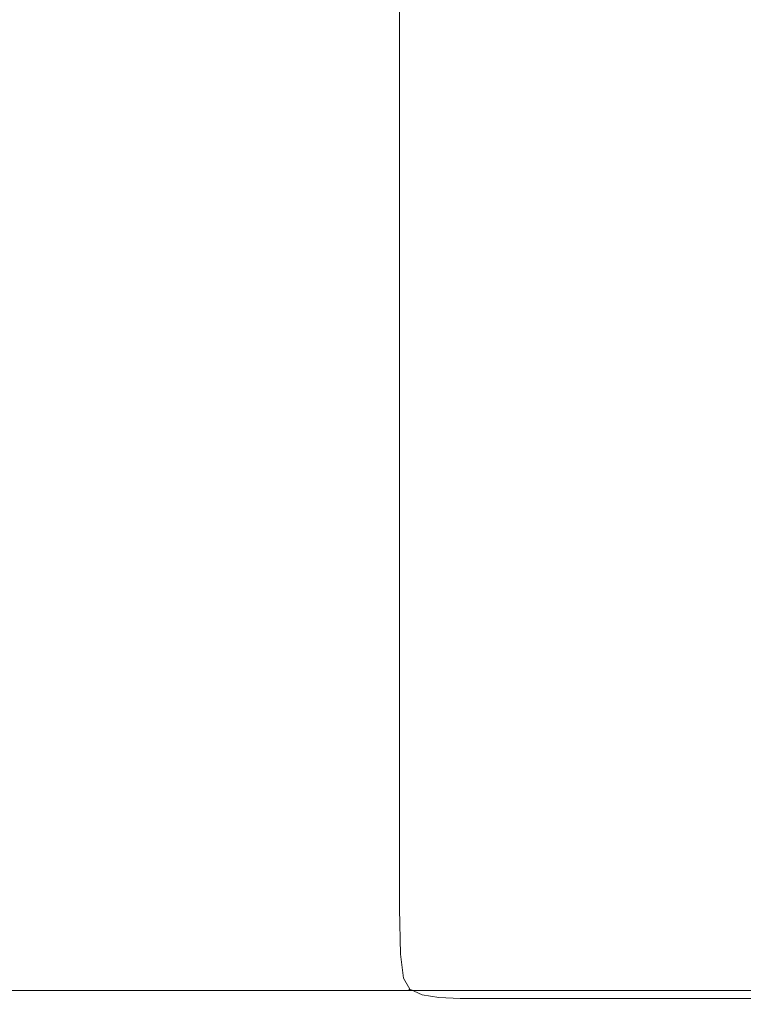
# Model space of a CAD drawing. Extents: x -233 to 234, y -152 to 25.
# Drawn here: x -10 to -2, y -25 to -14 of the extents above; entities that cross this region are included whole.
import ezdxf

# ---------------------------------------------------------------- set-up
doc = ezdxf.new("R2010")
doc.units = 0
doc.header["$LTSCALE"] = 500
doc.header["$MEASUREMENT"] = 0
doc.layers.add('CHROM', color=8, linetype='Continuous')

msp = doc.modelspace()

# ---------------------------------------------------------------- linework, layer by layer
at = {"layer": 'CHROM', "lineweight": 0}
for points, invisible_edges in [([(0, 0), (0, -17.671, 0), (-17.675, -17.671, 0), (-17.675, 0)], 15), ([(0, 0, 10), (-17.675, 0, 10), (-17.675, -17.671, 10), (0, -17.671, 10)], 15), ([(-5.515, 0, 40.047), (-5.515, 0, 38.24), (-5.515, -17.671, 38.24), (-5.515, -17.671, 40.047)], 15), ([(-5.515, 0, 40.047), (-5.515, -17.671, 40.047), (-5.498, -17.671, 40.595), (-5.498, 0, 40.595)], 15), ([(-5.515, 0, 11.994), (-5.498, 0, 11.419), (-5.498, -17.671, 11.419), (-5.515, -17.671, 11.994)], 15), ([(-5.515, 0, 11.994), (-5.515, -17.671, 11.994), (-5.515, -17.671, 13.829), (-5.515, 0, 13.829)], 15), ([(-5.515, 0, 34.219), (-5.515, 0, 29.992), (-5.515, -17.671, 29.992), (-5.515, -17.671, 34.219)], 15), ([(-5.515, 0, 34.219), (-5.515, -17.671, 34.219), (-5.515, -17.671, 38.24), (-5.515, 0, 38.24)], 15), ([(-5.515, 0, 24.512), (-5.515, 0, 22.086), (-5.515, -17.671, 22.086), (-5.515, -17.671, 24.512)], 15), ([(-5.515, 0, 24.512), (-5.515, -17.671, 24.512), (-5.515, -17.671, 26.039), (-5.515, 0, 26.039)], 15), ([(-5.515, 0, 27.565), (-5.515, 0, 26.039), (-5.515, -17.671, 26.039), (-5.515, -17.671, 27.565)], 15), ([(-5.515, 0, 27.565), (-5.515, -17.671, 27.565), (-5.515, -17.671, 29.992), (-5.515, 0, 29.992)], 15), ([(-5.515, 0, 17.859), (-5.515, 0, 13.829), (-5.515, -17.671, 13.829), (-5.515, -17.671, 17.859)], 15), ([(-5.515, 0, 17.859), (-5.515, -17.671, 17.859), (-5.515, -17.671, 22.086), (-5.515, 0, 22.086)], 15), ([(-5.447, 0, 11.167), (-5.447, -17.671, 11.167), (-5.498, -17.671, 11.419), (-5.498, 0, 11.419)], 14), ([(-5.447, 0, 40.837), (-5.498, 0, 40.595), (-5.498, -17.671, 40.595), (-5.447, -17.671, 40.837)], 7), ([(-5.447, 0, 11.167), (-5.354, 0, 11.09), (-5.354, -17.671, 11.09), (-5.447, -17.671, 11.167)], 15), ([(-5.447, 0, 40.837), (-5.447, -17.671, 40.837), (-5.354, -17.671, 40.914), (-5.354, 0, 40.914)], 15), ([(-5.213, 0, 11.039), (-5.213, -17.671, 11.039), (-5.354, -17.671, 11.09), (-5.354, 0, 11.09)], 15), ([(-5.213, 0, 40.965), (-5.354, 0, 40.914), (-5.354, -17.671, 40.914), (-5.213, -17.671, 40.965)], 15), ([(-5.213, 0, 11.039), (-5.026, 0, 11.011), (-5.026, -17.671, 11.011), (-5.213, -17.671, 11.039)], 15), ([(-5.213, 0, 40.965), (-5.213, -17.671, 40.965), (-5.026, -17.671, 40.993), (-5.026, 0, 40.993)], 15), ([(-4.796, 0, 11.002), (-4.796, -17.671, 11.002), (-5.026, -17.671, 11.011), (-5.026, 0, 11.011)], 15), ([(-4.796, 0, 41.002), (-5.026, 0, 40.993), (-5.026, -17.671, 40.993), (-4.796, -17.671, 41.002)], 15), ([(-4.796, 0, 11.002), (-4.04, 0, 11.002), (-4.04, -17.671, 11.002), (-4.796, -17.671, 11.002)], 15), ([(-4.796, 0, 41.002), (-4.796, -17.671, 41.002), (-4.04, -17.671, 41.002), (-4.04, 0, 41.002)], 15), ([(-2.274, 0, 11.002), (-2.274, -17.671, 11.002), (-4.04, -17.671, 11.002), (-4.04, 0, 11.002)], 15), ([(-2.274, 0, 41.002), (-4.04, 0, 41.002), (-4.04, -17.671, 41.002), (-2.274, -17.671, 41.002)], 15), ([(-2.274, 0, 11.002), (-0.002, 0, 11.002), (-0.002, -17.671, 11.002), (-2.274, -17.671, 11.002)], 15), ([(-2.274, 0, 41.002), (-2.274, -17.671, 41.002), (-0.002, -17.671, 41.002), (-0.002, 0, 41.002)], 15), ([(0, -23.961, 0), (-17.675, -23.961, 0), (-17.675, -17.671, 0), (0, -17.671, 0)], 15), ([(0, -23.961, 10), (0, -17.671, 10), (-17.675, -17.671, 10), (-17.675, -23.961, 10)], 15), ([(-5.515, -23.961, 40.047), (-5.498, -23.961, 40.595), (-5.498, -17.671, 40.595), (-5.515, -17.671, 40.047)], 15), ([(-5.515, -23.961, 40.047), (-5.515, -17.671, 40.047), (-5.515, -17.671, 38.24), (-5.515, -23.961, 38.24)], 15), ([(-5.515, -23.961, 11.994), (-5.515, -23.961, 13.829), (-5.515, -17.671, 13.829), (-5.515, -17.671, 11.994)], 15), ([(-5.515, -23.961, 11.994), (-5.515, -17.671, 11.994), (-5.498, -17.671, 11.419), (-5.498, -23.961, 11.419)], 15), ([(-5.515, -23.961, 34.219), (-5.515, -23.961, 38.24), (-5.515, -17.671, 38.24), (-5.515, -17.671, 34.219)], 15), ([(-5.515, -23.961, 34.219), (-5.515, -17.671, 34.219), (-5.515, -17.671, 29.992), (-5.515, -23.961, 29.992)], 15), ([(-5.515, -23.961, 24.512), (-5.515, -23.961, 26.039), (-5.515, -17.671, 26.039), (-5.515, -17.671, 24.512)], 15), ([(-5.515, -23.961, 24.512), (-5.515, -17.671, 24.512), (-5.515, -17.671, 22.086), (-5.515, -23.961, 22.086)], 15), ([(-5.515, -23.961, 27.565), (-5.515, -23.961, 29.992), (-5.515, -17.671, 29.992), (-5.515, -17.671, 27.565)], 15), ([(-5.515, -23.961, 27.565), (-5.515, -17.671, 27.565), (-5.515, -17.671, 26.039), (-5.515, -23.961, 26.039)], 15), ([(-5.515, -23.961, 17.859), (-5.515, -23.961, 22.086), (-5.515, -17.671, 22.086), (-5.515, -17.671, 17.859)], 15), ([(-5.515, -23.961, 17.859), (-5.515, -17.671, 17.859), (-5.515, -17.671, 13.829), (-5.515, -23.961, 13.829)], 15), ([(-5.447, -23.961, 40.837), (-5.447, -17.671, 40.837), (-5.498, -17.671, 40.595), (-5.498, -23.961, 40.595)], 14), ([(-5.447, -23.961, 11.167), (-5.498, -23.961, 11.419), (-5.498, -17.671, 11.419), (-5.447, -17.671, 11.167)], 7), ([(-5.447, -23.961, 40.837), (-5.354, -23.961, 40.914), (-5.354, -17.671, 40.914), (-5.447, -17.671, 40.837)], 15), ([(-5.447, -23.961, 11.167), (-5.447, -17.671, 11.167), (-5.354, -17.671, 11.09), (-5.354, -23.961, 11.09)], 15), ([(-5.213, -23.961, 40.965), (-5.213, -17.671, 40.965), (-5.354, -17.671, 40.914), (-5.354, -23.961, 40.914)], 15), ([(-5.213, -23.961, 11.039), (-5.354, -23.961, 11.09), (-5.354, -17.671, 11.09), (-5.213, -17.671, 11.039)], 15), ([(-5.213, -23.961, 40.965), (-5.026, -23.961, 40.993), (-5.026, -17.671, 40.993), (-5.213, -17.671, 40.965)], 15), ([(-5.213, -23.961, 11.039), (-5.213, -17.671, 11.039), (-5.026, -17.671, 11.011), (-5.026, -23.961, 11.011)], 15), ([(-4.796, -23.961, 41.002), (-4.796, -17.671, 41.002), (-5.026, -17.671, 40.993), (-5.026, -23.961, 40.993)], 15), ([(-4.796, -23.961, 11.002), (-5.026, -23.961, 11.011), (-5.026, -17.671, 11.011), (-4.796, -17.671, 11.002)], 15), ([(-4.796, -23.961, 41.002), (-4.04, -23.961, 41.002), (-4.04, -17.671, 41.002), (-4.796, -17.671, 41.002)], 15), ([(-4.796, -23.961, 11.002), (-4.796, -17.671, 11.002), (-4.04, -17.671, 11.002), (-4.04, -23.961, 11.002)], 15), ([(-2.274, -23.961, 41.002), (-2.274, -17.671, 41.002), (-4.04, -17.671, 41.002), (-4.04, -23.961, 41.002)], 15), ([(-2.274, -23.961, 11.002), (-4.04, -23.961, 11.002), (-4.04, -17.671, 11.002), (-2.274, -17.671, 11.002)], 15), ([(-2.274, -23.961, 41.002), (-0.002, -23.961, 41.002), (-0.002, -17.671, 41.002), (-2.274, -17.671, 41.002)], 15), ([(-2.274, -23.961, 11.002), (-2.274, -17.671, 11.002), (-0.002, -17.671, 11.002), (-0.002, -23.961, 11.002)], 15), ([(0, -23.961, 0), (0, -24.448, 0.015), (-17.675, -24.448, 0.015), (-17.675, -23.961, 0)], 15), ([(0, -23.961, 10), (-17.675, -23.961, 10), (-17.675, -24.448, 9.984), (0, -24.448, 9.984)], 15), ([(-5.515, -23.961, 40.047), (-5.515, -23.961, 38.24), (-5.498, -24.448, 38.24), (-5.498, -24.448, 40.047)], 15), ([(-5.515, -23.961, 40.047), (-5.498, -24.448, 40.047), (-5.483, -24.448, 40.594), (-5.498, -23.961, 40.595)], 15), ([(-5.515, -23.961, 11.994), (-5.498, -23.961, 11.419), (-5.483, -24.448, 11.419), (-5.498, -24.448, 11.994)], 15), ([(-5.515, -23.961, 11.994), (-5.498, -24.448, 11.994), (-5.498, -24.448, 13.829), (-5.515, -23.961, 13.829)], 15), ([(-5.515, -23.961, 34.219), (-5.515, -23.961, 29.992), (-5.498, -24.448, 29.992), (-5.498, -24.448, 34.219)], 15), ([(-5.515, -23.961, 34.219), (-5.498, -24.448, 34.219), (-5.498, -24.448, 38.24), (-5.515, -23.961, 38.24)], 15), ([(-5.515, -23.961, 24.512), (-5.515, -23.961, 22.086), (-5.498, -24.448, 22.086), (-5.498, -24.448, 24.512)], 15), ([(-5.515, -23.961, 24.512), (-5.498, -24.448, 24.512), (-5.498, -24.448, 26.039), (-5.515, -23.961, 26.039)], 15), ([(-5.515, -23.961, 27.565), (-5.515, -23.961, 26.039), (-5.498, -24.448, 26.039), (-5.498, -24.448, 27.565)], 15), ([(-5.515, -23.961, 27.565), (-5.498, -24.448, 27.565), (-5.498, -24.448, 29.992), (-5.515, -23.961, 29.992)], 15), ([(-5.515, -23.961, 17.859), (-5.515, -23.961, 13.829), (-5.498, -24.448, 13.829), (-5.498, -24.448, 17.859)], 15), ([(-5.515, -23.961, 17.859), (-5.498, -24.448, 17.859), (-5.498, -24.448, 22.086), (-5.515, -23.961, 22.086)], 15), ([(-5.447, -23.961, 40.837), (-5.498, -23.961, 40.595), (-5.483, -24.448, 40.594), (-5.436, -24.446, 40.836)], 7), ([(-5.447, -23.961, 11.167), (-5.436, -24.446, 11.168), (-5.483, -24.448, 11.419), (-5.498, -23.961, 11.419)], 14), ([(-5.447, -23.961, 40.837), (-5.436, -24.446, 40.836), (-5.349, -24.446, 40.912), (-5.354, -23.961, 40.914)], 15), ([(-5.447, -23.961, 11.167), (-5.354, -23.961, 11.09), (-5.349, -24.446, 11.092), (-5.436, -24.446, 11.168)], 15), ([(-5.213, -23.961, 40.965), (-5.354, -23.961, 40.914), (-5.349, -24.446, 40.912), (-5.211, -24.446, 40.959)], 15), ([(-5.213, -23.961, 11.039), (-5.211, -24.446, 11.045), (-5.349, -24.446, 11.092), (-5.354, -23.961, 11.09)], 15), ([(-5.213, -23.961, 40.965), (-5.211, -24.446, 40.959), (-5.026, -24.448, 40.984), (-5.026, -23.961, 40.993)], 15), ([(-5.213, -23.961, 11.039), (-5.026, -23.961, 11.011), (-5.026, -24.448, 11.02), (-5.211, -24.446, 11.045)], 15), ([(-4.796, -23.961, 41.002), (-5.026, -23.961, 40.993), (-5.026, -24.448, 40.984), (-4.796, -24.448, 40.993)], 15), ([(-4.796, -23.961, 11.002), (-4.796, -24.448, 11.011), (-5.026, -24.448, 11.02), (-5.026, -23.961, 11.011)], 15), ([(-4.796, -23.961, 41.002), (-4.796, -24.448, 40.993), (-4.04, -24.448, 40.993), (-4.04, -23.961, 41.002)], 15), ([(-4.796, -23.961, 11.002), (-4.04, -23.961, 11.002), (-4.04, -24.448, 11.011), (-4.796, -24.448, 11.011)], 15), ([(-2.274, -23.961, 41.002), (-4.04, -23.961, 41.002), (-4.04, -24.448, 40.993), (-2.274, -24.448, 40.993)], 15), ([(-2.274, -23.961, 11.002), (-2.274, -24.448, 11.011), (-4.04, -24.448, 11.011), (-4.04, -23.961, 11.002)], 15), ([(-2.274, -23.961, 41.002), (-2.274, -24.448, 40.993), (-0.002, -24.448, 40.993), (-0.002, -23.961, 41.002)], 15), ([(-2.274, -23.961, 11.002), (-0.002, -23.961, 11.002), (-0.002, -24.448, 11.011), (-2.274, -24.448, 11.011)], 15), ([(0, -24.71, 9.938), (0, -24.448, 9.984), (-17.675, -24.448, 9.984), (-17.675, -24.71, 9.938)], 15), ([(0, -24.71, 0.062), (-17.675, -24.71, 0.062), (-17.675, -24.448, 0.015), (0, -24.448, 0.015)], 15), ([(-5.447, -24.71, 11.994), (-5.447, -24.71, 13.829), (-5.498, -24.448, 13.829), (-5.498, -24.448, 11.994)], 15), ([(-5.447, -24.71, 11.994), (-5.498, -24.448, 11.994), (-5.483, -24.448, 11.419), (-5.436, -24.709, 11.42)], 15), ([(-5.447, -24.71, 17.859), (-5.447, -24.71, 22.086), (-5.498, -24.448, 22.086), (-5.498, -24.448, 17.859)], 15), ([(-5.447, -24.71, 17.859), (-5.498, -24.448, 17.859), (-5.498, -24.448, 13.829), (-5.447, -24.71, 13.829)], 15), ([(-5.447, -24.71, 40.047), (-5.436, -24.709, 40.594), (-5.483, -24.448, 40.594), (-5.498, -24.448, 40.047)], 15), ([(-5.447, -24.71, 40.047), (-5.498, -24.448, 40.047), (-5.498, -24.448, 38.24), (-5.447, -24.71, 38.24)], 15), ([(-5.447, -24.71, 27.565), (-5.447, -24.71, 29.992), (-5.498, -24.448, 29.992), (-5.498, -24.448, 27.565)], 15), ([(-5.447, -24.71, 27.565), (-5.498, -24.448, 27.565), (-5.498, -24.448, 26.039), (-5.447, -24.71, 26.039)], 15), ([(-5.447, -24.71, 34.219), (-5.447, -24.71, 38.24), (-5.498, -24.448, 38.24), (-5.498, -24.448, 34.219)], 15), ([(-5.447, -24.71, 34.219), (-5.498, -24.448, 34.219), (-5.498, -24.448, 29.992), (-5.447, -24.71, 29.992)], 15), ([(-5.447, -24.71, 24.512), (-5.447, -24.71, 26.039), (-5.498, -24.448, 26.039), (-5.498, -24.448, 24.512)], 15), ([(-5.447, -24.71, 24.512), (-5.498, -24.448, 24.512), (-5.498, -24.448, 22.086), (-5.447, -24.71, 22.086)], 15), ([(-5.406, -24.704, 40.834), (-5.436, -24.446, 40.836), (-5.483, -24.448, 40.594), (-5.436, -24.709, 40.594)], 14), ([(-5.406, -24.704, 11.17), (-5.436, -24.709, 11.42), (-5.483, -24.448, 11.419), (-5.436, -24.446, 11.168)], 7), ([(-5.406, -24.704, 40.834), (-5.335, -24.701, 40.904), (-5.349, -24.446, 40.912), (-5.436, -24.446, 40.836)], 15), ([(-5.406, -24.704, 11.17), (-5.436, -24.446, 11.168), (-5.349, -24.446, 11.092), (-5.335, -24.701, 11.1)], 15), ([(-5.206, -24.704, 40.942), (-5.211, -24.446, 40.959), (-5.349, -24.446, 40.912), (-5.335, -24.701, 40.904)], 15), ([(-5.206, -24.704, 11.062), (-5.335, -24.701, 11.1), (-5.349, -24.446, 11.092), (-5.211, -24.446, 11.045)], 15), ([(-5.206, -24.704, 40.942), (-5.025, -24.709, 40.959), (-5.026, -24.448, 40.984), (-5.211, -24.446, 40.959)], 15), ([(-5.206, -24.704, 11.062), (-5.211, -24.446, 11.045), (-5.026, -24.448, 11.02), (-5.025, -24.709, 11.045)], 15), ([(-4.796, -24.71, 40.965), (-4.796, -24.448, 40.993), (-5.026, -24.448, 40.984), (-5.025, -24.709, 40.959)], 15), ([(-4.796, -24.71, 11.039), (-5.025, -24.709, 11.045), (-5.026, -24.448, 11.02), (-4.796, -24.448, 11.011)], 15), ([(-4.796, -24.71, 40.965), (-4.04, -24.71, 40.965), (-4.04, -24.448, 40.993), (-4.796, -24.448, 40.993)], 15), ([(-4.796, -24.71, 11.039), (-4.796, -24.448, 11.011), (-4.04, -24.448, 11.011), (-4.04, -24.71, 11.039)], 15), ([(-2.274, -24.71, 40.965), (-2.274, -24.448, 40.993), (-4.04, -24.448, 40.993), (-4.04, -24.71, 40.965)], 15), ([(-2.274, -24.71, 11.039), (-4.04, -24.71, 11.039), (-4.04, -24.448, 11.011), (-2.274, -24.448, 11.011)], 15), ([(-2.274, -24.71, 40.965), (-0.002, -24.71, 40.965), (-0.002, -24.448, 40.993), (-2.274, -24.448, 40.993)], 15), ([(-2.274, -24.71, 11.039), (-2.274, -24.448, 11.011), (-0.002, -24.448, 11.011), (-0.002, -24.71, 11.039)], 15), ([(0, -24.71, 9.938), (-17.675, -24.71, 9.938), (-17.675, -24.838, 9.853), (0, -24.838, 9.853)], 11), ([(0, -24.71, 0.062), (0, -24.838, 0.146), (-17.675, -24.838, 0.146), (-17.675, -24.71, 0.062)], 13), ([(-5.447, -24.71, 11.994), (-5.436, -24.709, 11.42), (-5.349, -24.834, 11.42), (-5.354, -24.838, 11.994)], 11), ([(-5.447, -24.71, 40.047), (-5.354, -24.838, 40.047), (-5.349, -24.834, 40.593), (-5.436, -24.709, 40.594)], 13), ([(-5.447, -24.71, 11.994), (-5.354, -24.838, 11.994), (-5.354, -24.838, 13.829), (-5.447, -24.71, 13.829)], 13), ([(-5.447, -24.71, 17.859), (-5.447, -24.71, 13.829), (-5.354, -24.838, 13.829), (-5.354, -24.838, 17.859)], 11), ([(-5.447, -24.71, 17.859), (-5.354, -24.838, 17.859), (-5.354, -24.838, 22.086), (-5.447, -24.71, 22.086)], 13), ([(-5.447, -24.71, 40.047), (-5.447, -24.71, 38.24), (-5.354, -24.838, 38.24), (-5.354, -24.838, 40.047)], 11), ([(-5.447, -24.71, 27.565), (-5.447, -24.71, 26.039), (-5.354, -24.838, 26.039), (-5.354, -24.838, 27.565)], 11), ([(-5.447, -24.71, 27.565), (-5.354, -24.838, 27.565), (-5.354, -24.838, 29.992), (-5.447, -24.71, 29.992)], 13), ([(-5.447, -24.71, 34.219), (-5.447, -24.71, 29.992), (-5.354, -24.838, 29.992), (-5.354, -24.838, 34.219)], 15), ([(-5.447, -24.71, 34.219), (-5.354, -24.838, 34.219), (-5.354, -24.838, 38.24), (-5.447, -24.71, 38.24)], 15), ([(-5.447, -24.71, 24.512), (-5.447, -24.71, 22.086), (-5.354, -24.838, 22.086), (-5.354, -24.838, 24.512)], 11), ([(-5.447, -24.71, 24.512), (-5.354, -24.838, 24.512), (-5.354, -24.838, 26.039), (-5.447, -24.71, 26.039)], 13), ([(-5.406, -24.704, 40.834), (-5.436, -24.709, 40.594), (-5.349, -24.834, 40.593), (-5.335, -24.822, 40.832)], 3), ([(-5.406, -24.704, 11.17), (-5.335, -24.822, 11.172), (-5.349, -24.834, 11.42), (-5.436, -24.709, 11.42)], 15), ([(-5.406, -24.704, 40.834), (-5.335, -24.822, 40.832), (-5.298, -24.787, 40.883), (-5.335, -24.701, 40.904)], 15), ([(-5.406, -24.704, 11.17), (-5.335, -24.701, 11.1), (-5.298, -24.787, 11.121), (-5.335, -24.822, 11.172)], 7), ([(-5.206, -24.704, 40.942), (-5.335, -24.701, 40.904), (-5.298, -24.787, 40.883), (-5.203, -24.822, 40.904)], 15), ([(-5.206, -24.704, 11.062), (-5.203, -24.822, 11.1), (-5.298, -24.787, 11.121), (-5.335, -24.701, 11.1)], 15), ([(-5.206, -24.885, 40.834), (-5.203, -24.822, 40.904), (-5.298, -24.787, 40.883), (-5.335, -24.822, 40.832)], 7), ([(-5.206, -24.885, 11.17), (-5.335, -24.822, 11.172), (-5.298, -24.787, 11.121), (-5.203, -24.822, 11.1)], 15), ([(-5.206, -24.704, 40.942), (-5.203, -24.822, 40.904), (-5.024, -24.834, 40.912), (-5.025, -24.709, 40.959)], 15), ([(-5.206, -24.704, 11.062), (-5.025, -24.709, 11.045), (-5.024, -24.834, 11.092), (-5.203, -24.822, 11.1)], 15), ([(-4.796, -24.71, 40.965), (-5.025, -24.709, 40.959), (-5.024, -24.834, 40.912), (-4.796, -24.838, 40.914)], 15), ([(-4.796, -24.71, 11.039), (-4.796, -24.838, 11.09), (-5.024, -24.834, 11.092), (-5.025, -24.709, 11.045)], 15), ([(-4.796, -24.71, 40.965), (-4.796, -24.838, 40.914), (-4.04, -24.838, 40.914), (-4.04, -24.71, 40.965)], 15), ([(-4.796, -24.71, 11.039), (-4.04, -24.71, 11.039), (-4.04, -24.838, 11.09), (-4.796, -24.838, 11.09)], 15), ([(-2.274, -24.71, 40.965), (-4.04, -24.71, 40.965), (-4.04, -24.838, 40.914), (-2.274, -24.838, 40.914)], 15), ([(-2.274, -24.71, 11.039), (-2.274, -24.838, 11.09), (-4.04, -24.838, 11.09), (-4.04, -24.71, 11.039)], 15), ([(-2.274, -24.71, 40.965), (-2.274, -24.838, 40.914), (-0.002, -24.838, 40.914), (-0.002, -24.71, 40.965)], 15), ([(-2.274, -24.71, 11.039), (-0.002, -24.71, 11.039), (-0.002, -24.838, 11.09), (-2.274, -24.838, 11.09)], 15), ([(0, -24.923, 9.725), (0, -24.838, 9.853), (-17.675, -24.838, 9.853), (-17.675, -24.923, 9.725)], 15), ([(0, -24.923, 0.274), (-17.675, -24.923, 0.274), (-17.675, -24.838, 0.146), (0, -24.838, 0.146)], 15), ([(-5.213, -24.923, 11.994), (-5.354, -24.838, 11.994), (-5.349, -24.834, 11.42), (-5.211, -24.913, 11.42)], 15), ([(-5.213, -24.923, 40.047), (-5.211, -24.913, 40.594), (-5.349, -24.834, 40.593), (-5.354, -24.838, 40.047)], 15), ([(-5.213, -24.923, 11.994), (-5.213, -24.923, 13.829), (-5.354, -24.838, 13.829), (-5.354, -24.838, 11.994)], 15), ([(-5.213, -24.923, 17.859), (-5.213, -24.923, 22.086), (-5.354, -24.838, 22.086), (-5.354, -24.838, 17.859)], 15), ([(-5.213, -24.923, 17.859), (-5.354, -24.838, 17.859), (-5.354, -24.838, 13.829), (-5.213, -24.923, 13.829)], 15), ([(-5.213, -24.923, 40.047), (-5.354, -24.838, 40.047), (-5.354, -24.838, 38.24), (-5.213, -24.923, 38.24)], 15), ([(-5.213, -24.923, 27.565), (-5.213, -24.923, 29.992), (-5.354, -24.838, 29.992), (-5.354, -24.838, 27.565)], 15), ([(-5.213, -24.923, 27.565), (-5.354, -24.838, 27.565), (-5.354, -24.838, 26.039), (-5.213, -24.923, 26.039)], 15), ([(-5.213, -24.923, 34.219), (-5.213, -24.923, 38.24), (-5.354, -24.838, 38.24), (-5.354, -24.838, 34.219)], 11), ([(-5.213, -24.923, 34.219), (-5.354, -24.838, 34.219), (-5.354, -24.838, 29.992), (-5.213, -24.923, 29.992)], 13), ([(-5.213, -24.923, 24.512), (-5.213, -24.923, 26.039), (-5.354, -24.838, 26.039), (-5.354, -24.838, 24.512)], 15), ([(-5.213, -24.923, 24.512), (-5.354, -24.838, 24.512), (-5.354, -24.838, 22.086), (-5.213, -24.923, 22.086)], 15), ([(-5.206, -24.885, 40.834), (-5.335, -24.822, 40.832), (-5.349, -24.834, 40.593), (-5.211, -24.913, 40.594)], 15), ([(-5.206, -24.885, 11.17), (-5.211, -24.913, 11.42), (-5.349, -24.834, 11.42), (-5.335, -24.822, 11.172)], 3), ([(-5.206, -24.885, 40.834), (-5.211, -24.913, 40.594), (-5.026, -24.955, 40.594), (-5.025, -24.913, 40.836)], 7), ([(-5.206, -24.885, 11.17), (-5.025, -24.913, 11.168), (-5.026, -24.955, 11.419), (-5.211, -24.913, 11.42)], 14), ([(-5.206, -24.885, 40.834), (-5.025, -24.913, 40.836), (-5.024, -24.834, 40.912), (-5.203, -24.822, 40.904)], 15), ([(-5.206, -24.885, 11.17), (-5.203, -24.822, 11.1), (-5.024, -24.834, 11.092), (-5.025, -24.913, 11.168)], 15), ([(-4.796, -24.923, 40.837), (-4.796, -24.838, 40.914), (-5.024, -24.834, 40.912), (-5.025, -24.913, 40.836)], 15), ([(-4.796, -24.923, 11.167), (-5.025, -24.913, 11.168), (-5.024, -24.834, 11.092), (-4.796, -24.838, 11.09)], 14), ([(-4.796, -24.923, 40.837), (-4.04, -24.923, 40.837), (-4.04, -24.838, 40.914), (-4.796, -24.838, 40.914)], 15), ([(-4.796, -24.923, 11.167), (-4.796, -24.838, 11.09), (-4.04, -24.838, 11.09), (-4.04, -24.923, 11.167)], 7), ([(-2.274, -24.923, 40.837), (-2.274, -24.838, 40.914), (-4.04, -24.838, 40.914), (-4.04, -24.923, 40.837)], 15), ([(-2.274, -24.923, 11.167), (-4.04, -24.923, 11.167), (-4.04, -24.838, 11.09), (-2.274, -24.838, 11.09)], 14), ([(-2.274, -24.923, 40.837), (-0.002, -24.923, 40.837), (-0.002, -24.838, 40.914), (-2.274, -24.838, 40.914)], 15), ([(-2.274, -24.923, 11.167), (-2.274, -24.838, 11.09), (-0.002, -24.838, 11.09), (-0.002, -24.923, 11.167)], 7), ([(0, -24.923, 9.725), (-17.675, -24.923, 9.725), (-17.675, -24.969, 8.526), (0, -24.969, 8.526)], 15), ([(0, -24.923, 0.274), (0, -24.969, 0.444), (-17.675, -24.969, 0.444), (-17.675, -24.923, 0.274)], 15), ([(0, -24.985, 0.653), (-17.675, -24.985, 0.653), (-17.675, -24.969, 0.444), (0, -24.969, 0.444)], 15), ([(0, -24.985, 5.229), (0, -24.969, 8.526), (-17.675, -24.969, 8.526), (-17.675, -24.985, 5.229)], 15), ([(0, -24.985, 0.653), (0, -24.985, 1.911), (-17.675, -24.985, 1.911), (-17.675, -24.985, 0.653)], 15), ([(0, -24.985, 5.229), (-17.675, -24.985, 5.229), (-17.675, -24.985, 1.911), (0, -24.985, 1.911)], 15), ([(-5.213, -24.923, 11.994), (-5.211, -24.913, 11.42), (-5.026, -24.955, 11.419), (-5.026, -24.969, 11.994)], 15), ([(-5.213, -24.923, 40.047), (-5.026, -24.969, 40.047), (-5.026, -24.955, 40.594), (-5.211, -24.913, 40.594)], 15), ([(-5.213, -24.923, 11.994), (-5.026, -24.969, 11.994), (-4.922, -24.985, 12.731), (-5.213, -24.923, 13.829)], 15), ([(-5.213, -24.923, 17.859), (-5.213, -24.923, 13.829), (-4.922, -24.985, 12.731), (-5.026, -24.969, 17.859)], 15), ([(-5.213, -24.923, 17.859), (-5.026, -24.969, 17.859), (-5.026, -24.969, 22.086), (-5.213, -24.923, 22.086)], 15), ([(-5.213, -24.923, 40.047), (-5.213, -24.923, 38.24), (-5.026, -24.969, 38.24), (-5.026, -24.969, 40.047)], 15), ([(-5.213, -24.923, 27.565), (-5.213, -24.923, 26.039), (-5.026, -24.969, 26.039), (-5.026, -24.969, 27.565)], 15), ([(-5.213, -24.923, 27.565), (-5.026, -24.969, 27.565), (-5.026, -24.969, 29.992), (-5.213, -24.923, 29.992)], 15), ([(-5.213, -24.923, 34.219), (-5.213, -24.923, 29.992), (-5.026, -24.969, 29.992), (-5.026, -24.969, 34.219)], 15), ([(-5.213, -24.923, 34.219), (-5.026, -24.969, 34.219), (-5.026, -24.969, 38.24), (-5.213, -24.923, 38.24)], 15), ([(-5.213, -24.923, 24.512), (-5.213, -24.923, 22.086), (-5.026, -24.969, 22.086), (-5.026, -24.969, 24.512)], 15), ([(-5.213, -24.923, 24.512), (-5.026, -24.969, 24.512), (-5.026, -24.969, 26.039), (-5.213, -24.923, 26.039)], 15), ([(-4.796, -24.923, 40.837), (-5.025, -24.913, 40.836), (-5.026, -24.955, 40.594), (-4.796, -24.969, 40.595)], 14), ([(-4.796, -24.923, 11.167), (-4.796, -24.969, 11.419), (-5.026, -24.955, 11.419), (-5.025, -24.913, 11.168)], 15), ([(-4.796, -24.985, 11.994), (-5.026, -24.969, 11.994), (-5.026, -24.955, 11.419), (-4.796, -24.969, 11.419)], 15), ([(-4.796, -24.985, 40.047), (-4.796, -24.969, 40.595), (-5.026, -24.955, 40.594), (-5.026, -24.969, 40.047)], 15), ([(-4.796, -24.985, 17.859), (-4.796, -24.985, 22.086), (-5.026, -24.969, 22.086), (-5.026, -24.969, 17.859)], 15), ([(-4.796, -24.985, 17.859), (-5.026, -24.969, 17.859), (-4.922, -24.985, 12.731), (-4.796, -24.985, 12.731)], 15), ([(-4.796, -24.985, 11.994), (-4.796, -24.985, 12.731), (-4.922, -24.985, 12.731), (-5.026, -24.969, 11.994)], 15), ([(-4.796, -24.985, 40.047), (-5.026, -24.969, 40.047), (-5.026, -24.969, 38.24), (-4.796, -24.985, 38.24)], 15), ([(-4.796, -24.985, 24.512), (-5.026, -24.969, 24.512), (-5.026, -24.969, 22.086), (-4.796, -24.985, 22.086)], 15), ([(-4.796, -24.985, 24.512), (-4.796, -24.985, 26.039), (-5.026, -24.969, 26.039), (-5.026, -24.969, 24.512)], 15), ([(-4.796, -24.985, 27.565), (-4.796, -24.985, 29.992), (-5.026, -24.969, 29.992), (-5.026, -24.969, 27.565)], 15), ([(-4.796, -24.985, 27.565), (-5.026, -24.969, 27.565), (-5.026, -24.969, 26.039), (-4.796, -24.985, 26.039)], 15), ([(-4.796, -24.985, 34.219), (-4.796, -24.985, 38.24), (-5.026, -24.969, 38.24), (-5.026, -24.969, 34.219)], 15), ([(-4.796, -24.985, 34.219), (-5.026, -24.969, 34.219), (-5.026, -24.969, 29.992), (-4.796, -24.985, 29.992)], 15), ([(-4.796, -24.923, 40.837), (-4.796, -24.969, 40.595), (-4.04, -24.969, 40.595), (-4.04, -24.923, 40.837)], 7), ([(-4.796, -24.923, 11.167), (-4.04, -24.923, 11.167), (-4.04, -24.969, 11.419), (-4.796, -24.969, 11.419)], 15), ([(-4.796, -24.985, 11.994), (-4.796, -24.969, 11.419), (-4.04, -24.969, 11.419), (-4.04, -24.985, 11.994)], 15), ([(-4.796, -24.985, 40.047), (-4.04, -24.985, 40.047), (-4.04, -24.969, 40.595), (-4.796, -24.969, 40.595)], 15), ([(-4.796, -24.985, 17.859), (-4.04, -24.985, 17.859), (-4.04, -24.985, 22.086), (-4.796, -24.985, 22.086)], 15), ([(-4.796, -24.985, 17.859), (-4.796, -24.985, 12.731), (-4.04, -24.985, 12.731), (-4.04, -24.985, 17.859)], 15), ([(-4.796, -24.985, 11.994), (-4.04, -24.985, 11.994), (-4.04, -24.985, 12.731), (-4.796, -24.985, 12.731)], 15), ([(-4.796, -24.985, 40.047), (-4.796, -24.985, 38.24), (-3.409, -24.985, 39.346), (-4.04, -24.985, 40.047)], 15), ([(-4.796, -24.985, 24.512), (-4.796, -24.985, 22.086), (-4.04, -24.985, 22.086), (-4.04, -24.985, 24.512)], 15), ([(-4.796, -24.985, 24.512), (-4.04, -24.985, 24.512), (-4.04, -24.985, 26.039), (-4.796, -24.985, 26.039)], 15), ([(-4.796, -24.985, 27.565), (-4.04, -24.985, 27.565), (-4.04, -24.985, 29.992), (-4.796, -24.985, 29.992)], 15), ([(-4.796, -24.985, 27.565), (-4.796, -24.985, 26.039), (-4.04, -24.985, 26.039), (-4.04, -24.985, 27.565)], 15), ([(-4.796, -24.985, 34.219), (-4.796, -24.985, 29.992), (-4.04, -24.985, 29.992), (-4.04, -24.985, 34.219)], 15), ([(-4.796, -24.985, 34.219), (-4.04, -24.985, 34.219), (-3.409, -24.985, 39.346), (-4.796, -24.985, 38.24)], 15), ([(-2.274, -24.923, 40.837), (-4.04, -24.923, 40.837), (-4.04, -24.969, 40.595), (-2.274, -24.969, 40.595)], 14), ([(-2.274, -24.923, 11.167), (-2.274, -24.969, 11.419), (-4.04, -24.969, 11.419), (-4.04, -24.923, 11.167)], 15), ([(-2.274, -24.985, 40.047), (-2.274, -24.969, 40.595), (-4.04, -24.969, 40.595), (-4.04, -24.985, 40.047)], 15), ([(-2.274, -24.985, 11.994), (-4.04, -24.985, 11.994), (-4.04, -24.969, 11.419), (-2.274, -24.969, 11.419)], 15), ([(-2.274, -24.985, 17.859), (-4.04, -24.985, 17.859), (-4.04, -24.985, 12.731), (-2.274, -24.985, 12.731)], 15), ([(-2.274, -24.985, 17.859), (-2.274, -24.985, 22.086), (-4.04, -24.985, 22.086), (-4.04, -24.985, 17.859)], 15), ([(-2.274, -24.985, 40.047), (-4.04, -24.985, 40.047), (-3.409, -24.985, 39.346), (-2.274, -24.985, 39.346)], 15), ([(-2.274, -24.985, 11.994), (-2.274, -24.985, 12.731), (-4.04, -24.985, 12.731), (-4.04, -24.985, 11.994)], 15), ([(-2.274, -24.985, 34.219), (-4.04, -24.985, 34.219), (-4.04, -24.985, 29.992), (-2.274, -24.985, 29.992)], 15), ([(-2.274, -24.985, 34.219), (-2.274, -24.985, 39.346), (-3.409, -24.985, 39.346), (-4.04, -24.985, 34.219)], 15), ([(-2.274, -24.985, 24.512), (-4.04, -24.985, 24.512), (-4.04, -24.985, 22.086), (-2.274, -24.985, 22.086)], 15), ([(-2.274, -24.985, 24.512), (-2.274, -24.985, 26.039), (-4.04, -24.985, 26.039), (-4.04, -24.985, 24.512)], 15), ([(-2.274, -24.985, 27.565), (-4.04, -24.985, 27.565), (-4.04, -24.985, 26.039), (-2.274, -24.985, 26.039)], 15), ([(-2.274, -24.985, 27.565), (-2.274, -24.985, 29.992), (-4.04, -24.985, 29.992), (-4.04, -24.985, 27.565)], 15), ([(-2.274, -24.923, 40.837), (-2.274, -24.969, 40.595), (-0.002, -24.969, 40.595), (-0.002, -24.923, 40.837)], 7), ([(-2.274, -24.923, 11.167), (-0.002, -24.923, 11.167), (-0.002, -24.969, 11.419), (-2.274, -24.969, 11.419)], 15), ([(-2.274, -24.985, 40.047), (-0.002, -24.985, 40.047), (-0.002, -24.969, 40.595), (-2.274, -24.969, 40.595)], 15), ([(-2.274, -24.985, 11.994), (-2.274, -24.969, 11.419), (-0.002, -24.969, 11.419), (-0.002, -24.985, 11.994)], 15), ([(-2.274, -24.985, 17.859), (-2.274, -24.985, 12.731), (-0.002, -24.985, 12.731), (-0.002, -24.985, 17.859)], 15), ([(-2.274, -24.985, 17.859), (-0.002, -24.985, 17.859), (-0.002, -24.985, 22.086), (-2.274, -24.985, 22.086)], 15), ([(-2.274, -24.985, 40.047), (-2.274, -24.985, 39.346), (-0.002, -24.985, 39.346), (-0.002, -24.985, 40.047)], 15), ([(-2.274, -24.985, 11.994), (-0.002, -24.985, 11.994), (-0.002, -24.985, 12.731), (-2.274, -24.985, 12.731)], 15), ([(-2.274, -24.985, 34.219), (-2.274, -24.985, 29.992), (-0.002, -24.985, 29.992), (-0.002, -24.985, 34.219)], 15), ([(-2.274, -24.985, 34.219), (-0.002, -24.985, 34.219), (-0.002, -24.985, 39.346), (-2.274, -24.985, 39.346)], 15), ([(-2.274, -24.985, 24.512), (-2.274, -24.985, 22.086), (-0.002, -24.985, 22.086), (-0.002, -24.985, 24.512)], 15), ([(-2.274, -24.985, 24.512), (-0.002, -24.985, 24.512), (-0.002, -24.985, 26.039), (-2.274, -24.985, 26.039)], 15), ([(-2.274, -24.985, 27.565), (-2.274, -24.985, 26.039), (-0.002, -24.985, 26.039), (-0.002, -24.985, 27.565)], 15), ([(-2.274, -24.985, 27.565), (-0.002, -24.985, 27.565), (-0.002, -24.985, 29.992), (-2.274, -24.985, 29.992)], 15)]:
    msp.add_3dface(points, dxfattribs=dict(at, invisible_edges=invisible_edges))

doc.saveas('drawing.dxf')
